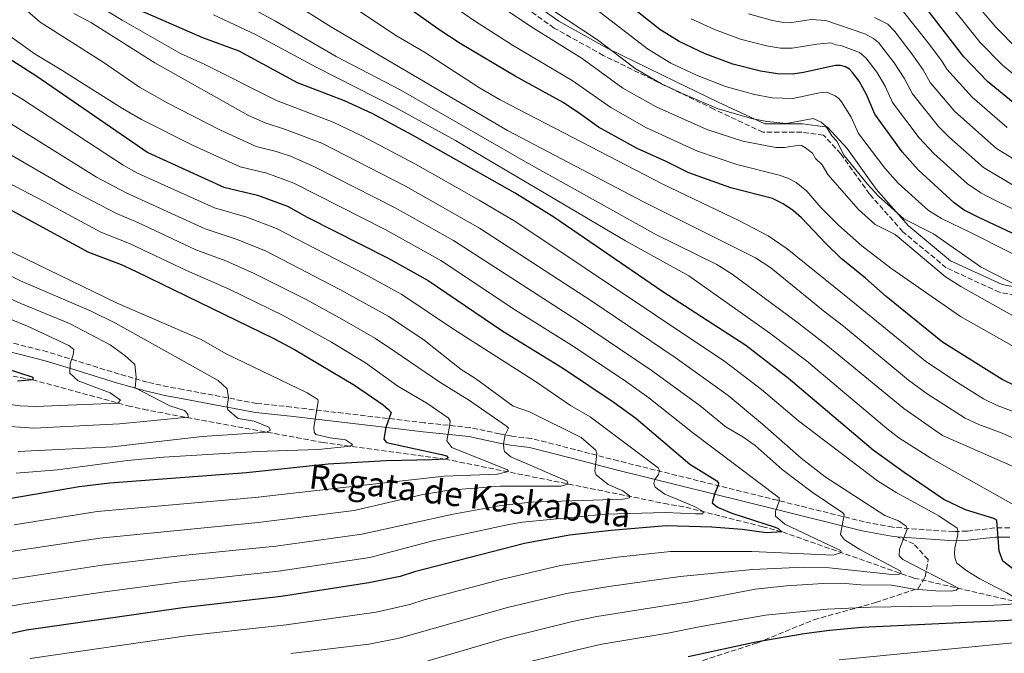
# Model space of a CAD drawing. Units: metres. Extents: x 658297 to 661756, y 4744133 to 4746526.
# Drawn here: x 660977 to 661300, y 4744889 to 4745097 of the extents above; entities that cross this region are included whole.
import ezdxf

# ---------------------------------------------------------------- set-up
doc = ezdxf.new("R2010")
doc.units = ezdxf.units.M
doc.header["$MEASUREMENT"] = 0
doc.linetypes.add('DGN Style 3', pattern=[2.435890702152634, 1.739921930109024, -0.6959687720436097])
for name, color, linetype, lineweight in [('Barranco lineal', 142, 'DGN Style 3', 13), ('Camino', 7, 'DGN Style 3', 0), ('Curva de nivel directora', 30, 'Continuous', 30), ('Curva de nivel intermedia', 30, 'Continuous', 0), ('Margen derecho', 7, 'Continuous', 0), ('Senda', 7, 'DGN Style 3', 0), ('Texto de arroyo-regatas y barrancos', 142, 'Continuous', 0)]:
    doc.layers.add(name, color=color, linetype=linetype, lineweight=lineweight)
doc.styles.add('Style-Arial', font='arial.ttf')

msp = doc.modelspace()

# ---------------------------------------------------------------- linework, layer by layer
at = {"layer": 'Barranco lineal', "color": 142, "linetype": 'DGN Style 3', "lineweight": 13}
msp.add_polyline3d([(661322.2199999997, 4744902.07, 950), (661270.54, 4744914.029999999, 936), (661227.2400000002, 4744929.220000001, 925), (661221.0099999999, 4744930.83, 925), (661195.04, 4744937.42, 918.3200000000071), (661189.8700000001, 4744938.25, 918.3200000000071), (661116.6699999999, 4744953.050000001, 900), (661076.5599999997, 4744958.470000001, 893.5800000000017), (661018.7599999999, 4744969.16, 882.529999999999), (661013.1600000003, 4744970.380000001, 880.7299999999959), (660981.0599999997, 4744979.100000001, 875), (660969.25, 4744981.310000001, 875), (660939.3099999997, 4744989.390000001, 868.8300000000017), (660934.1100000005, 4744991.039999999, 867.2899999999937), (660902.79, 4744997.83, 863.179999999993), (660893.0499999998, 4744999.710000001, 862.4100000000036), (660887.04, 4745000.710000001, 862.4100000000036), (660867.0599999997, 4745001.57, 859.8399999999965), (660861.7100000001, 4745001.57, 859.5899999999965), (660856.1600000003, 4745001.560000001, 858.5599999999978), (660832.9699999997, 4745000.24, 855.9900000000052), (660827.4400000004, 4744999.609999999, 855.4799999999959), (660820.9100000003, 4744998.32, 854.7100000000064), (660776.6900000004, 4744988.07, 845.550000000003)], dxfattribs=at)
at = {"layer": 'Camino', "color": 7, "linetype": 'DGN Style 3', "lineweight": 0}
for points in [[(661320.6200000013, 4745003.609999999, 991.070000000007), (661298.7999999992, 4745007.869999999, 987.5000000000002), (661281.260000002, 4745015.920000001, 986.4199999999984), (661267.0300000005, 4745027.77, 986.6300000000049), (661256.1200000006, 4745040.09, 988.9199999999984), (661246.6400000014, 4745053.350000001, 989.5200000000042), (661240.9499999982, 4745059.510000001, 988.8200000000071), (661233.8299999969, 4745060.460000001, 987.6100000000008), (661221.0300000005, 4745060.460000001, 987.6300000000049), (661204.8999999971, 4745068.040000001, 989.550000000003), (661191.1499999984, 4745074.67, 989.9700000000014), (661168.5799999975, 4745085.689999999, 988.1499999999943), (661152.4599999996, 4745094.699999999, 987.279999999999), (661133.0100000014, 4745108.45, 987.5200000000042)], [(661302.1599999988, 4744930.440000001, 951.3200000000071), (661297.2699999983, 4744930.430000001, 949.7200000000012), (661288.1299999985, 4744929.41, 946.350000000006), (661283.7399999986, 4744929.230000001, 944.5800000000019), (661276.4400000006, 4744929.700000001, 941.6900000000024), (661263.7100000014, 4744930.670000001, 939.0899999999965), (661254.3399999992, 4744932.460000001, 936.9400000000023), (661225.8000000004, 4744939.52, 930.1199999999956), (661173.4899999984, 4744952.480000001, 916.7200000000012), (661159.3299999986, 4744956.17, 913.3999999999943), (661144.8799999979, 4744959.869999999, 910.4799999999962), (661138.5100000021, 4744960.550000001, 910.4799999999962), (661134.489999999, 4744961.380000002, 909.6100000000006), (661124.8299999983, 4744963.410000003, 907.1399999999995), (661109.7499999999, 4744965.000000001, 902.9600000000064), (661090.4299999989, 4744967.290000002, 898.300000000003), (661066.0499999998, 4744970.15, 893.3600000000008), (661054.6599999993, 4744971.36, 891.7200000000012), (661035.6799999982, 4744974.930000001, 887.5599999999978), (661030.4799999992, 4744975.910000001, 886.6699999999984), (661025.6099999987, 4744976.77, 886.7100000000064), (661018.730000001, 4744978.36, 885.6100000000006), (661009.4200000014, 4744980.980000001, 883.6399999999995), (661000.1900000002, 4744983.890000001, 881.5099999999949), (660995.4099999992, 4744985.390000001, 880.4100000000036), (660985.8799999983, 4744988.27, 878.6199999999956), (660931.9899999981, 4745002.090000002, 872.800000000003)]]:
    msp.add_polyline3d(points, dxfattribs=at)
at = {"layer": 'Curva de nivel directora', "color": 30, "linetype": 'Continuous', "lineweight": 30, "flags": 128}
for points, elevation in [([(661304.1399999991, 4744976.99), (661299.6699999986, 4744979.25), (661280.0100000004, 4744991.539999999), (661261.5299999998, 4745006.45), (661254.7100000002, 4745012.550000003), (661246.7899999988, 4745018.970000002), (661241.7300000006, 4745023.86), (661233.7699999989, 4745032.32), (661231.1299999991, 4745034.640000001), (661227.7000000003, 4745036.960000004), (661224.1599999998, 4745038.710000001), (661210.5199999985, 4745042.199999999), (661196.7099999995, 4745047.119999999), (661189.2199999995, 4745050.87), (661179.6599999996, 4745055.100000001), (661166.9599999993, 4745062.119999999), (661161.1199999988, 4745066.430000002), (661155.3399999986, 4745070.180000001), (661139.5599999982, 4745078.840000001), (661121.5099999991, 4745089.59), (661114.4799999995, 4745094.220000002), (661095.2300000001, 4745108.01)], 975.0000000000002), ([(661308.52, 4745024.650000001), (661291.5399999993, 4745032.66), (661287.23, 4745034.900000001), (661283.8700000005, 4745037.28), (661272.1, 4745048.08), (661266.8000000003, 4745053.980000001), (661257.7900000003, 4745066.449999999), (661255.05, 4745072.870000001), (661252.6499999994, 4745077.2), (661250.5300000005, 4745080.119999999), (661249.4499999987, 4745081.160000001), (661248.15, 4745081.930000001), (661246.5699999997, 4745082.41), (661244.9200000003, 4745082.430000001), (661234.3599999989, 4745080.060000001), (661230.8399999985, 4745079.540000001), (661225.8600000008, 4745079.600000001), (661220.2199999992, 4745080.52), (661211.1299999988, 4745082.810000001), (661202.0800000007, 4745086.199999999), (661193.4999999999, 4745090.250000002), (661187.1499999998, 4745094.25), (661170.6699999997, 4745107.370000001)], 1000), ([(661305.6700000003, 4745068.220000002), (661294.8299999996, 4745077.150000001), (661287.1000000002, 4745085.190000001), (661272.4599999998, 4745104.17)], 1025), ([(661308.8199999996, 4744912.74), (661299.919999999, 4744919.49), (661298.6600000006, 4744922.83), (661297.9299999997, 4744932.890000001), (661296.9799999997, 4744933.580000001), (661287.6199999988, 4744936.410000001), (661280.4900000008, 4744939.83), (661267.4599999997, 4744948.61), (661257.2400000005, 4744955.990000002), (661229.4199999992, 4744979.560000001), (661215.3699999988, 4744990.340000001), (661188.1500000011, 4745007.99), (661152.3199999989, 4745032.520000001), (661139.5800000007, 4745040.430000001), (661105.8699999995, 4745059.5), (661092.6100000005, 4745066.570000002), (661083.52, 4745070.74), (661068.0300000003, 4745076.699999999), (661048.859999999, 4745087.100000001), (661036.979999999, 4745091.440000001), (661013.8600000006, 4745101.520000001)], 950.0000000000002), ([(660962.8799999983, 4745091.289999999), (660982.0999999987, 4745079.070000002), (661018.8399999985, 4745053.78), (661043.8700000001, 4745042.420000001), (661054.8699999994, 4745039.77), (661064.8099999992, 4745036.140000002), (661071.1900000006, 4745032.590000001), (661097.8799999988, 4745019.050000002), (661110.9700000002, 4745011.710000002), (661135.5700000006, 4744995.090000001), (661155.5099999984, 4744982.869999999), (661172.1099999992, 4744971.710000001), (661179.2899999986, 4744966.500000001), (661197.0299999992, 4744951.370000001), (661205.8600000005, 4744945.91), (661206.3999999991, 4744945.11), (661206.3200000008, 4744944.490000002), (661205.0899999993, 4744941.580000001), (661204.3799999985, 4744938.670000001), (661206.1599999999, 4744937.24), (661210.8099999991, 4744935.26), (661225.0299999993, 4744930.670000001), (661226.0700000009, 4744930.210000004), (661227.24, 4744929.220000003), (661222.2599999999, 4744928.86), (661214.2600000004, 4744929.949999999), (661204.2699999989, 4744930.720000003), (661189.2699999987, 4744931.130000001), (661171.119999999, 4744929.640000001), (661157.4699999987, 4744928.030000002), (661142.7099999997, 4744925.320000002), (661106.52, 4744916.060000001), (661101.7599999991, 4744914.52), (661091.5300000008, 4744912.440000001), (661062.7199999995, 4744907.970000001), (661030.3699999996, 4744904.230000001), (660979.0099999995, 4744896.840000002), (660932.5699999993, 4744886.689999999)], 925.0000000000002), ([(660972.959999999, 4745035.430000002), (660999.360000001, 4745021.11), (661010.0499999997, 4745017), (661015.0399999986, 4745014.7), (661060.2699999996, 4744992.730000001)], 900.0000000000002), ([(661060.2699999996, 4744992.730000001), (661067.0899999992, 4744989.100000001), (661086.7799999989, 4744977.37), (661096.2699999994, 4744970.930000001), (661097.9799999993, 4744969.359999999), (661098.8399999999, 4744968.36), (661097.13, 4744963.49), (661096.4599999995, 4744959.660000001), (661097.32, 4744958.560000001), (661115.4000000004, 4744954.529999999), (661117.0399999988, 4744954.090000001), (661117.5700000008, 4744953.500000001), (661116.6699999999, 4744953.050000002), (661112.3600000006, 4744952.779999999), (661097.2199999995, 4744952.460000002), (661078.169999999, 4744951.440000001), (661051.32, 4744948.520000001), (661006.3300000002, 4744945.119999999), (660996.2599999985, 4744943.930000001), (660973.9299999991, 4744940.11)], 900.0000000000002), ([(660966.8599999992, 4744984.640000002), (660981.0199999991, 4744980.02), (660981.0599999992, 4744979.100000001), (660976.0599999991, 4744978.670000001)], 875.0000000000002), ([(661196.4799999993, 4744888.2), (661218.6700000003, 4744893.060000001), (661234.5999999981, 4744895.76), (661242.9699999989, 4744896.890000001), (661253.690000001, 4744897.840000001), (661315.5299999996, 4744900.790000001)], 950.0000000000002)]:
    msp.add_lwpolyline(points, dxfattribs=dict(at, elevation=elevation))
at = {"layer": 'Curva de nivel intermedia', "color": 30, "linetype": 'Continuous', "lineweight": 0, "flags": 128}
for points, elevation in [([(661318.1500000014, 4745067.42), (661299.7400000002, 4745082.529999999), (661292.4300000012, 4745089.930000001), (661277.9000000004, 4745108.249999999), (661274.0500000013, 4745112.029999999), (661262.6800000009, 4745118.980000001), (661259.1400000004, 4745121.54), (661237.6400000001, 4745129.990000002), (661224.380000001, 4745134.3), (661219.7000000007, 4745136.52), (661213.5000000002, 4745140.429999999), (661210.4, 4745144.059999999), (661209.0800000012, 4745151.149999999), (661209.24, 4745153.76), (661209.8900000004, 4745156.23), (661211.8399999995, 4745161.09), (661214.7000000007, 4745164.909999999), (661218.3500000006, 4745168.779999998), (661237.0800000014, 4745184.679999999), (661250.5800000018, 4745194.65), (661258.1200000012, 4745200.67), (661290.3800000015, 4745222.13), (661307.8300000017, 4745236.059999999)], 1030), ([(661304.6599999998, 4745087.909999999), (661297.6600000015, 4745094.840000001), (661287.9400000006, 4745106.359999998), (661280.8300000007, 4745115.390000001), (661276.5800000015, 4745119.17), (661274.8, 4745120.529999999), (661258.2500000007, 4745131.06), (661236.4199999997, 4745140.749999999), (661233.2500000002, 4745142.359999998), (661229.7700000001, 4745144.449999998), (661227.3400000005, 4745146.660000001), (661226.5, 4745148.239999998), (661225.55, 4745153.140000001), (661225.5800000014, 4745154.640000001), (661226.0199999994, 4745156.560000001), (661227.6199999999, 4745160.609999998), (661229.7700000001, 4745163.46), (661231.0799999998, 4745164.699999998), (661232.5900000009, 4745166.999999999), (661246.6300000001, 4745178.92), (661256.7500000009, 4745186.409999999), (661262.9800000006, 4745192.17), (661295.1200000001, 4745214.829999999), (661312.7100000009, 4745229.699999998)], 1035), ([(661310.7000000017, 4744947.37), (661287.0500000011, 4744957.75), (661280.0199999993, 4744960.84), (661267.3400000012, 4744969.659999999), (661241.7400000017, 4744990.71), (661232.4000000008, 4744997.9), (661210.9100000019, 4745013.8), (661205.8899999994, 4745017.039999999), (661186.0299999998, 4745026.71), (661143.0300000017, 4745050.689999999), (661102.0499999997, 4745074.310000001), (661080.7200000016, 4745085.31), (661060.8399999996, 4745096.960000002), (661029.8700000012, 4745113.800000002)], 960.0000000000002), ([(661246.5800000009, 4744928.310000001), (661247.760000001, 4744934.73), (661247.3200000008, 4744935.430000001), (661237.2400000001, 4744942.15), (661227.3800000007, 4744949.679999999), (661218.4700000013, 4744957.49), (661214.4200000011, 4744960.380000001), (661208.9400000004, 4744963.56), (661200.400000002, 4744970.609999999), (661184.3300000011, 4744982.319999999), (661160.7900000003, 4744998.199999998), (661119.37, 4745024.92), (661100.2000000012, 4745035.619999999), (661073.4300000004, 4745049.17), (661065.7999999995, 4745052.56), (661061.070000002, 4745054.180000001), (661054.4699999993, 4745055.77), (661042.7200000011, 4745061.109999999), (661025.2199999997, 4745070.15), (661016.0800000001, 4745075.32), (661004.150000001, 4745083.470000001), (660983.4400000019, 4745096.590000001), (660978.3200000012, 4745101.099999999), (660974.4499999998, 4745105.640000001)], 935.0000000000002), ([(661288.0700000003, 4744916.34), (661284.7800000003, 4744918.88), (661284.2100000002, 4744920.3), (661284.0400000003, 4744921.940000001), (661284.1699999999, 4744923.9), (661285.14, 4744928.149999999), (661285.0799999996, 4744929.59), (661284.8400000005, 4744930.4), (661278.9100000006, 4744934.459999999), (661264.8500000013, 4744942.079999999), (661258.6799999999, 4744945.970000001), (661232.7699999998, 4744965.600000001), (661220.5600000012, 4744975.949999999), (661208.5500000014, 4744985.130000001), (661139.7900000006, 4745030.970000001), (661127.780000001, 4745038.119999998), (661106.8900000011, 4745049.92), (661089.2199999997, 4745059.319999998), (661079.7800000005, 4745063.82), (661061.1500000004, 4745070.899999999), (661037.1800000002, 4745082.970000001), (661029.6600000011, 4745086.38), (661010.4200000007, 4745097.300000002), (660994.8500000003, 4745106.77)], 945.0000000000002), ([(661325.6900000006, 4744987.640000001), (661296.6199999999, 4745003.83), (661286.1400000014, 4745009.74), (661281.100000001, 4745012.99), (661264.5100000015, 4745026.890000001), (661257.9800000003, 4745030.17), (661252.4200000014, 4745035.099999999), (661242.41, 4745046.520000001), (661240.49, 4745049.720000001), (661238.350000001, 4745051.849999999), (661237.3300000017, 4745053.539999999), (661235.0700000019, 4745055.350000001), (661233.7199999996, 4745056.08), (661233.1200000006, 4745056.189999999), (661228.04, 4745055.4), (661225.2800000019, 4745055.460000001), (661214.400000001, 4745057.529999998), (661202.5700000002, 4745061.359999999), (661185.9100000013, 4745068.82), (661175.0400000017, 4745074.970000001), (661161.6500000008, 4745084.730000001), (661145.6, 4745094.699999999), (661129.9600000003, 4745105.180000001)], 985.0000000000002), ([(661308.9700000016, 4744957.390000001), (661299.6500000008, 4744961.55), (661292.04, 4744964.399999999), (661287.5000000005, 4744966.51), (661275.0599999994, 4744974.560000001), (661268.9300000004, 4744978.990000002), (661247.5300000008, 4744996.720000001), (661241.4700000013, 4745001.32), (661223.6500000001, 4745015.920000001), (661218.6299999999, 4745019.230000001), (661181.7899999997, 4745037.640000001), (661137.0900000005, 4745060.98), (661079.2599999999, 4745094.979999999), (661066.5500000005, 4745102.960000001)], 965), ([(661310.0900000012, 4745007.21), (661292.7300000007, 4745016.15), (661277.1200000001, 4745027.119999999), (661267.3200000012, 4745032.039999999), (661258.9800000016, 4745039.430000001), (661255.3899999999, 4745043.399999999), (661247.7900000003, 4745052.81), (661245.2900000013, 4745057.49), (661243.6700000007, 4745059.29), (661241.8300000011, 4745062.34), (661240.2199999995, 4745063.77), (661237.6, 4745064.929999999), (661228.7900000011, 4745063.38), (661222.28, 4745063.99), (661217.2799999999, 4745064.980000001), (661206.360000001, 4745068.179999999), (661195.0199999998, 4745072.929999999), (661187.6900000006, 4745076.34), (661179.0800000007, 4745081.4), (661166.6900000012, 4745090.789999999), (661147.4200000016, 4745103.529999998)], 990), ([(661196.9100000008, 4744906.189999999), (661218.5300000017, 4744910.330000001), (661228.7500000009, 4744911.430000001), (661240.8200000008, 4744912.159999999), (661246.780000002, 4744912.289999999), (661253.2500000007, 4744911.71), (661263.2599999999, 4744911.699999998), (661270.7099999997, 4744910.349999999), (661277.8800000001, 4744909.749999999), (661282.8700000013, 4744909.689999999), (661284.6100000002, 4744909.970000001), (661285.3099999998, 4744910.61), (661267.0400000017, 4744920.099999999), (661265.8600000015, 4744921.29), (661265.8800000016, 4744923.449999999), (661268.4000000008, 4744930.029999999), (661268.1500000004, 4744931.050000001), (661265.6300000013, 4744932.74), (661261.1299999997, 4744934.58), (661241.5100000015, 4744947.210000001), (661233.6400000014, 4744953.36), (661220.8600000007, 4744964.580000001), (661209.6700000013, 4744974), (661192.160000001, 4744986.49), (661164.8499999993, 4745004.930000001), (661127.8600000015, 4745028.949999999), (661103.5400000005, 4745042.77), (661076.0400000011, 4745056.9), (661064.17, 4745061.390000001), (661057.4000000019, 4745063.519999999), (661051.9300000002, 4745066), (661021.1600000006, 4745083.289999999), (661000.3800000001, 4745096.359999998), (660994.5599999998, 4745099.480000001)], 940), ([(661309.5900000007, 4744934.649999999), (661276.2199999995, 4744953.32), (661265.7499999999, 4744960.039999999), (661261.7900000013, 4744963.099999999), (661235.3300000012, 4744985.380000001), (661223.3399999995, 4744994.470000001), (661196.6800000004, 4745013.23), (661175.8600000021, 4745024.79), (661120.0100000015, 4745057.789999999), (661100.2500000002, 4745068.539999999), (661074.1800000013, 4745081.859999998), (661054.3100000008, 4745092.539999999), (661040.4000000011, 4745099.029999999)], 955), ([(661309.7900000019, 4744966.26), (661298.0800000017, 4744970.679999998), (661293.5900000012, 4744972.88), (661283.8400000014, 4744978.990000002), (661274.4700000016, 4744985.259999998), (661250.5400000017, 4745004.74), (661228.9700000001, 4745022.159999999), (661222.7899999997, 4745026.430000001), (661213.3200000013, 4745031.31), (661188.1199999999, 4745043.390000001), (661134.7300000002, 4745071.13), (661127.9300000007, 4745075.01), (661109.79, 4745086.720000001), (661100.57, 4745092.119999998), (661085.9299999995, 4745101.869999997)], 970.0000000000002), ([(661311.1500000008, 4744985.660000001), (661285.9500000014, 4744999.900000001), (661263.070000002, 4745015.82), (661253.5500000003, 4745023.109999999), (661245.8299999998, 4745029.91), (661240.0800000011, 4745035.769999999), (661235.4500000019, 4745041.08), (661232.0000000009, 4745043.999999999), (661229.1900000012, 4745045.389999999), (661226.3500000003, 4745046.349999998), (661212.4600000009, 4745049.859999999), (661199.5900000007, 4745054.259999999), (661182.7900000011, 4745061.960000001), (661171.0000000005, 4745068.55), (661158.3400000005, 4745077.5), (661138.7400000001, 4745089.119999998), (661126.27, 4745097.02), (661119.8600000017, 4745101.49)], 980), ([(661327.0600000008, 4745008.46), (661289.730000001, 4745027.34), (661279.7599999999, 4745032.09), (661275.4200000014, 4745034.73), (661265.5399999997, 4745043.749999999), (661261.0899999995, 4745048.689999999), (661252.4600000017, 4745060.079999999), (661250.0099999997, 4745065.390000001), (661246.8400000002, 4745070.400000001), (661245.9700000007, 4745071.489999999), (661244.8300000008, 4745072.449999998), (661242.0800000015, 4745073.67), (661239.6000000006, 4745073.430000001), (661230.8400000008, 4745071.560000001), (661224.0700000004, 4745071.789999999), (661218.2800000012, 4745072.859999999), (661208.7400000015, 4745075.499999999), (661199.2300000008, 4745079.25), (661190.8100000009, 4745083.180000001), (661183.1200000019, 4745087.819999999), (661166.860000001, 4745100.34)], 995.0000000000002), ([(661304.7000000001, 4745042.230000001), (661293.550000001, 4745048.880000001), (661282.2800000012, 4745058.81), (661278.780000001, 4745062.390000001), (661270.1799999999, 4745073.029999999), (661267.5, 4745078.269999999), (661264.2300000021, 4745083.249999999), (661259.0700000012, 4745089.95), (661257.4300000004, 4745091.239999999), (661254.5200000004, 4745092.75), (661241.7700000008, 4745097.17), (661236.9000000004, 4745097.46), (661230.53, 4745096.539999999), (661227.230000001, 4745096.66), (661224.1599999998, 4745097.130000002), (661216.3099999998, 4745099.38)], 1010), ([(661266.7700000014, 4745100.609999999), (661275.8100000003, 4745089.289999999), (661279.9600000011, 4745083.680000001), (661281.4600000009, 4745081.140000001), (661289.8000000003, 4745071.930000001), (661301.3099999994, 4745062.029999998)], 1020), ([(661158.9999999999, 4744989.970000001), (661139.7500000005, 4745002.009999999), (661115.1700000003, 4745018.31), (661096.8500000006, 4745028.470000001), (661066.8600000012, 4745043.710000001), (661057.9699999996, 4745046.970000001), (661049.1699999997, 4745049.100000001), (661033.500000001, 4745056.21), (661016.82, 4745064.599999999), (661010.51, 4745068.220000001), (660990.0800000004, 4745081.17), (660981.8500000006, 4745086.060000001), (660967.76, 4745096.099999999)], 930), ([(661331.2400000006, 4745021.73), (661297.4600000003, 4745037.98), (661292.7000000017, 4745040.53), (661288.2300000013, 4745043.469999999), (661277.1900000017, 4745053.439999999), (661272.4300000007, 4745058.579999999), (661263.650000001, 4745070.189999999), (661261.2700000005, 4745075.570000002), (661258.4400000008, 4745080.220000001), (661254.9000000004, 4745084.909999999), (661252.8300000004, 4745086.65), (661246.6200000012, 4745089.009999999), (661245.0200000008, 4745089.140000001), (661243.3399999999, 4745089.8), (661238.7199999997, 4745089.449999999), (661230.6799999998, 4745088.039999999), (661226.7800000017, 4745088.079999999), (661222.1900000006, 4745088.83), (661213.7200000016, 4745091.09), (661205.1600000008, 4745094.199999999), (661197.4400000004, 4745097.71)], 1005), ([(661257.6600000006, 4745098.169999998), (661262.1199999999, 4745095.96), (661264.400000002, 4745093.600000001), (661270.0200000012, 4745086.269999999), (661273.7300000016, 4745080.980000001), (661276.0400000005, 4745076.769999999), (661284.1299999997, 4745067.31), (661297.8300000014, 4745055.159999999), (661306.7100000017, 4745049.609999999)], 1015), ([(660957.0600000002, 4745083.460000001), (660977.4900000019, 4745071.46), (661010.7100000011, 4745049.59), (661015.4200000007, 4745047.039999999), (661040.8000000013, 4745035.57), (661051.4000000004, 4745032.57), (661061.1500000004, 4745028.789999999), (661089.9600000017, 4745013.890000001), (661102.3500000014, 4745007.109999999), (661119.3800000012, 4744995.8), (661146.2700000005, 4744978.550000001), (661157.7900000005, 4744970.67), (661164.3100000005, 4744966.92), (661186.5599999997, 4744950.24), (661187.010000001, 4744949.34), (661186.7600000007, 4744947.989999999), (661185.5600000004, 4744946.409999998), (661185.2000000007, 4744945.060000001), (661185.6600000011, 4744943.850000001), (661188.8399999995, 4744941.5), (661198.5600000003, 4744937.470000001), (661201.570000001, 4744935.760000001), (661201.0800000015, 4744935.13), (661198.9300000013, 4744935.039999999), (661189.0400000006, 4744935.480000001), (661169.350000001, 4744934.970000002), (661142.0100000004, 4744932.31), (661137.5700000012, 4744931.609999999), (661112.5900000008, 4744926.210000002), (661091.7900000003, 4744920.730000001), (661061.8299999998, 4744916.23), (661029.5800000007, 4744912.710000001), (661004.77, 4744909.470000001), (660978.0000000015, 4744905.5), (660929.9299999995, 4744897.020000001)], 920.0000000000002), ([(660972.8800000007, 4745063.850000001), (661001.9900000017, 4745045.659999999), (661011.7300000006, 4745040.55), (661037.73, 4745028.71), (661047.9300000013, 4745025.369999998), (661057.5000000002, 4745021.449999998), (661082, 4745008.8), (661098.0399999997, 4744999.949999998), (661109.7200000008, 4744992.09), (661121.820000002, 4744982.480000001), (661126.5600000008, 4744979.579999999), (661138.9500000002, 4744970.509999999), (661144.27, 4744968.56), (661161.2599999995, 4744960.159999999), (661166.0800000008, 4744956.039999999), (661166.4299999995, 4744954.92), (661165.7400000012, 4744949.130000001), (661166.2000000017, 4744947.92), (661170.1199999999, 4744944.75), (661174.9400000012, 4744942.66), (661177.2200000011, 4744940.949999998), (661177.2400000012, 4744940.34), (661175.1, 4744939.940000001), (661144.7400000016, 4744938.9), (661134.9200000003, 4744937.819999998), (661119.2400000005, 4744935.009999999), (661089.2199999997, 4744928.449999999)], 915), ([(660968.2699999996, 4745056.23), (660993.27, 4745041.730000001), (661008.3200000017, 4745033.82), (661015.6200000019, 4745030.779999998), (661034.6600000011, 4745021.859999999), (661044.4600000002, 4745018.17), (661053.8400000012, 4745014.099999999), (661070.870000001, 4745005.480000001), (661082.8499999995, 4744998.980000001), (661093.660000001, 4744992.679999999), (661100.0700000015, 4744988.380000001), (661114.8500000006, 4744978.369999999), (661124.6300000016, 4744972.279999998), (661136.7100000007, 4744963.899999999), (661137.4500000004, 4744963.210000001), (661136.3100000005, 4744961.009999999), (661135.7600000006, 4744958.069999999), (661135.8299999998, 4744956.429999999), (661136.0700000012, 4744955.510000001), (661138.1900000003, 4744953.850000001), (661156.6900000009, 4744945.789999999), (661156.9400000012, 4744944.88), (661154.7000000017, 4744944.17), (661134.7000000012, 4744944.140000001), (661117.8400000011, 4744942.83), (661109.2500000015, 4744941.470000002), (661086.6600000004, 4744936.17), (661055.0900000007, 4744932.189999999), (661003.0600000002, 4744927.060000001), (660956.1900000006, 4744920.039999999)], 910.0000000000002), ([(660963.5199999998, 4745048.710000001), (660984.5500000007, 4745037.800000001), (661003.3799999999, 4745027.590000001), (661012.8300000001, 4745023.890000002), (661031.6000000011, 4745015), (661045.5599999998, 4745008.929999999), (661063.3499999996, 4745000.25), (661079.270000001, 4744991.480000001), (661090.4100000011, 4744984.670000001), (661100.9900000001, 4744977.06), (661110.6000000014, 4744971.389999999), (661117.5400000017, 4744966.599999999), (661118.200000001, 4744965.600000001), (661118.1400000007, 4744964.470000002), (661117.1200000015, 4744959.08), (661118.7500000009, 4744956.880000001), (661137.0400000014, 4744949.539999999), (661137.360000001, 4744949.039999999), (661133.8000000004, 4744948.069999999), (661116.3100000002, 4744947.499999999), (661084.0900000001, 4744943.890000001), (661054.2000000012, 4744940.449999999), (661002.2000000018, 4744935.859999998), (660974.9500000007, 4744931.46)], 905), ([(660951.9400000017, 4745024.289999999), (660977.0400000004, 4745011.630000001), (661000.0000000002, 4745001.74), (661008.2100000001, 4744997.769999999), (661041.9500000001, 4744978.869999998), (661044.9400000008, 4744976.109999999)], 890), ([(660963.35, 4745026.279999998), (661008.8200000002, 4745004.250000001), (661036.3600000021, 4744992.33), (661044.620000001, 4744987.640000001), (661071.2800000003, 4744974.880000001), (661074.7600000004, 4744972.649999999), (661074.9000000011, 4744971.939999999), (661073.4800000017, 4744963.550000001), (661073.5399999999, 4744961.909999999), (661074.0899999997, 4744961.109999999), (661078.8200000017, 4744960.05), (661083.8200000017, 4744959.359999999), (661086.1399999997, 4744957.909999998), (661085.44, 4744957.27), (661074.8600000008, 4744956.230000001), (661054.8899999995, 4744955.57), (661024.0100000005, 4744953.749999999), (661012.1700000007, 4744952.56), (660989.1500000006, 4744949.58), (660975.620000001, 4744948.430000001)], 895.0000000000002), ([(660936.8800000009, 4745022.32), (660977.1500000021, 4745004.210000001), (660993.1500000015, 4744997.59), (661006.4800000022, 4744990.660000001), (661011.3500000006, 4744987.149999999), (661014.5500000013, 4744984.189999999), (661015.0200000006, 4744979.99), (661014.7500000001, 4744976.480000001), (661026.1100000015, 4744970.54), (661030.8700000005, 4744969), (661032.0500000005, 4744967.810000001), (661032.0800000017, 4744966.890000001), (661009.5500000011, 4744964.65), (660981.4200000013, 4744963.269999999), (660968.890000001, 4744964.109999999)], 885.0000000000002), ([(660960.2000000007, 4745004.57), (660979.2900000013, 4744996.699999998), (660992.9100000003, 4744990.41), (660994.5100000006, 4744989.13), (660994.3699999999, 4744987.279999999), (660993.3500000006, 4744984.46), (660993.27, 4744981.269999999), (660995.920000001, 4744978.81), (661006.4500000009, 4744974.890000001), (661009.8399999995, 4744972.449999998), (661009.0500000004, 4744971.489999999), (660981.8900000007, 4744970.34), (660976.8900000006, 4744970.550000001), (660946.7100000012, 4744974.5)], 880), ([(660980.1699999997, 4744887.59), (661031.6200000013, 4744895.04), (661064.2900000009, 4744898.599999998), (661093.9600000004, 4744902.800000001), (661104.9900000012, 4744905.289999999), (661109.7499999999, 4744906.83), (661135.0300000019, 4744913.560000001), (661154.5100000015, 4744918.069999998), (661173.2400000001, 4744920.81), (661190.67, 4744922.720000001), (661217.4000000006, 4744922.699999998), (661244.1800000003, 4744921.490000002), (661246.9200000007, 4744922.419999998), (661246.4900000015, 4744923.02), (661228.2100000001, 4744931.730000001), (661225.1299999999, 4744934.279999998), (661225.1700000003, 4744935.829999999), (661226.3700000005, 4744939.27), (661226.3300000002, 4744940.3), (661197.8499999995, 4744961.850000001), (661183.5800000001, 4744973.159999999), (661176.1500000004, 4744978.42), (661158.9999999999, 4744989.970000001)], 930), ([(661044.9400000008, 4744976.109999999), (661045.360000001, 4744973.249999999), (661044.9600000009, 4744970.449999998), (661045.1100000006, 4744969.23), (661048.5100000004, 4744966.460000001), (661053.800000001, 4744965.49), (661058.5900000011, 4744963.609999998), (661059.150000002, 4744962.599999998), (661057.8400000001, 4744961.930000001), (661056.6799999999, 4744961.8), (661036.7199999997, 4744960.460000001), (661007.2500000012, 4744957.089999998), (660976.2600000004, 4744955.52)], 890), ([(661089.2199999997, 4744928.449999999), (661060.9500000014, 4744924.49), (661030.3099999992, 4744921.359999999), (661003.9100000019, 4744918.259999999), (660955.2699999998, 4744910.78), (660927.300000001, 4744907.34), (660911.8899999993, 4744904.550000001), (660895.1600000013, 4744900.8), (660877.3899999993, 4744894.859999998), (660873.0199999996, 4744892.409999999), (660868.5100000012, 4744889.250000001)], 915), ([(661065.870000001, 4744889.220000001), (661091.4600000017, 4744892.279999999), (661101.5300000011, 4744894.279999999), (661137.0500000003, 4744904.28), (661156.5000000009, 4744908.890000002), (661170.4200000016, 4744911.249999999), (661193.7900000004, 4744914.460000001), (661217.6399999999, 4744916.739999999), (661234.54, 4744917.55), (661242.8800000016, 4744917.359999998), (661262.4000000015, 4744915.239999999), (661265.5900000011, 4744915.159999998), (661266.4900000019, 4744915.609999998), (661266.1600000011, 4744916.320000002), (661252.9400000023, 4744923.409999998), (661247.8799999995, 4744926.509999999), (661246.5800000009, 4744928.310000001)], 935.0000000000002), ([(661139.0000000016, 4744885.109999998), (661160.4800000017, 4744890.529999999), (661168.1399999994, 4744892.289999999), (661189.7699999993, 4744895.889999999), (661200.030000001, 4744897.930000001), (661221.9300000013, 4744901.819999999), (661242.1700000009, 4744903.720000002), (661256.4300000013, 4744904.380000001), (661296.8500000001, 4744905.039999999), (661301.8500000002, 4744905.239999999), (661305.4199999998, 4744905.99), (661305.2900000003, 4744906.71), (661301.24, 4744909.140000001), (661292.3300000007, 4744913.75), (661288.0700000003, 4744916.34)], 945.0000000000002), ([(661103.8600000001, 4744884.659999999), (661136.3000000016, 4744894.230000001), (661158.4900000002, 4744899.710000001), (661166.4000000005, 4744901.34), (661196.9100000008, 4744906.189999999)], 940), ([(661246.0800000002, 4744887.099999998), (661299.8699999999, 4744892.349999999), (661336.5500000014, 4744895.779999999), (661359.2600000009, 4744899.760000001), (661360.7600000007, 4744900.949999999)], 955)]:
    msp.add_lwpolyline(points, dxfattribs=dict(at, elevation=elevation))
at = {"layer": 'Margen derecho', "color": 7, "linetype": 'Continuous', "lineweight": 0, "extrusion": (-0.1969972888711652, 0.01508616817040089, 0.9802879555045778), "elevation": -57763.73468597741, "flags": 128}
msp.add_lwpolyline([(-4781567.182102207, 291368.0684483443), (-4781567.182102207, 291356.5790880471)], dxfattribs=at)
at = {"layer": 'Margen derecho', "color": 7, "linetype": 'Continuous', "lineweight": 0}
for points in [[(661321.0899999985, 4745006.28, 992.429999999993), (661299.6399999997, 4745010.470000002, 988.9700000000014), (661282.7199999993, 4745018.24, 988.059999999998), (661268.9299999983, 4745029.720000001, 988.850000000006), (661258.2499999986, 4745041.779999999, 990.6699999999984), (661248.7499999991, 4745055.070000002, 991.2700000000042), (661242.2800000004, 4745062.080000003, 990.1399999999995), (661234.0100000004, 4745063.180000002, 989.2899999999937), (661221.6400000007, 4745063.180000002, 989.4100000000036), (661206.0700000006, 4745070.49, 991.3300000000017), (661192.3399999997, 4745077.12, 991.7700000000042), (661169.8400000005, 4745088.100000001, 989.850000000006), (661153.9100000003, 4745097.000000002, 988.9600000000065), (661134.6499999977, 4745110.620000001, 989.0599999999978)], [(661264.9999999988, 4744927.580000003, 939.4199999999984), (661263.3200000002, 4744927.710000002, 939.0899999999965), (661253.6999999977, 4744929.540000002, 936.9400000000023), (661225.0799999986, 4744936.620000001, 930.1199999999956), (661172.7600000018, 4744949.58, 916.7200000000012), (661158.5899999986, 4744953.279999999, 913.3999999999943), (661144.3500000006, 4744956.920000001, 910.4799999999962), (661138.0499999995, 4744957.600000001, 910.4799999999962), (661133.8799999986, 4744958.460000001, 909.6100000000006), (661124.3599999989, 4744960.460000001, 907.1399999999995), (661109.4200000013, 4744962.03, 902.9600000000064), (661090.079999998, 4744964.33, 898.300000000003), (661065.719999999, 4744967.180000001, 893.3600000000008), (661054.2300000002, 4744968.4, 891.7200000000012), (661035.1299999983, 4744971.99, 887.5599999999978), (661029.9499999994, 4744972.980000001, 886.6699999999984), (661025.0199999987, 4744973.840000001, 886.7100000000064), (661017.989999999, 4744975.460000002, 885.6100000000006), (661008.5699999998, 4744978.119999999, 883.6399999999995), (660994.5300000008, 4744982.540000003, 880.4100000000036), (660985.0799999981, 4744985.390000001, 878.6199999999956), (660931.2600000016, 4744999.199999999, 872.800000000003)], [(661276.2300000006, 4744926.720000002, 941.6900000000024), (661283.6999999983, 4744926.24, 944.5800000000019), (661288.3599999987, 4744926.430000001, 946.350000000006), (661297.4400000002, 4744927.45, 949.7200000000012), (661302.1599999988, 4744927.45, 951.3200000000071)]]:
    msp.add_polyline3d(points, dxfattribs=at)
at = {"layer": 'Senda', "color": 7, "linetype": 'DGN Style 3', "lineweight": 0}
msp.add_polyline3d([(661194.3599999981, 4744884.710000001, 951.4100000000036), (661219.3899999999, 4744892.730000001, 950.2100000000064), (661237.8099999978, 4744900.290000003, 947.1499999999943), (661258.11, 4744905.949999999, 943.8999999999943), (661272.0399999997, 4744910.600000001, 940), (661274.3999999977, 4744914.380000001, 940.3899999999995), (661275.3500000022, 4744920.040000003, 942.3699999999956), (661270.6200000002, 4744925.240000002, 940.8699999999956), (661264.9999999988, 4744927.580000003, 939.4199999999984)], dxfattribs=at)

# ---------------------------------------------------------------- texts
at = {"layer": 'Texto de arroyo-regatas y barrancos', "color": 142, "linetype": 'Continuous', "lineweight": 0, "style": 'Style-Arial'}
msp.add_text('Regata de Kaskabola', height=8, rotation=352.99, dxfattribs=at).set_placement((661071.4999999997, 4744943.529999999, 904.3500000000058))

doc.saveas('drawing.dxf')
